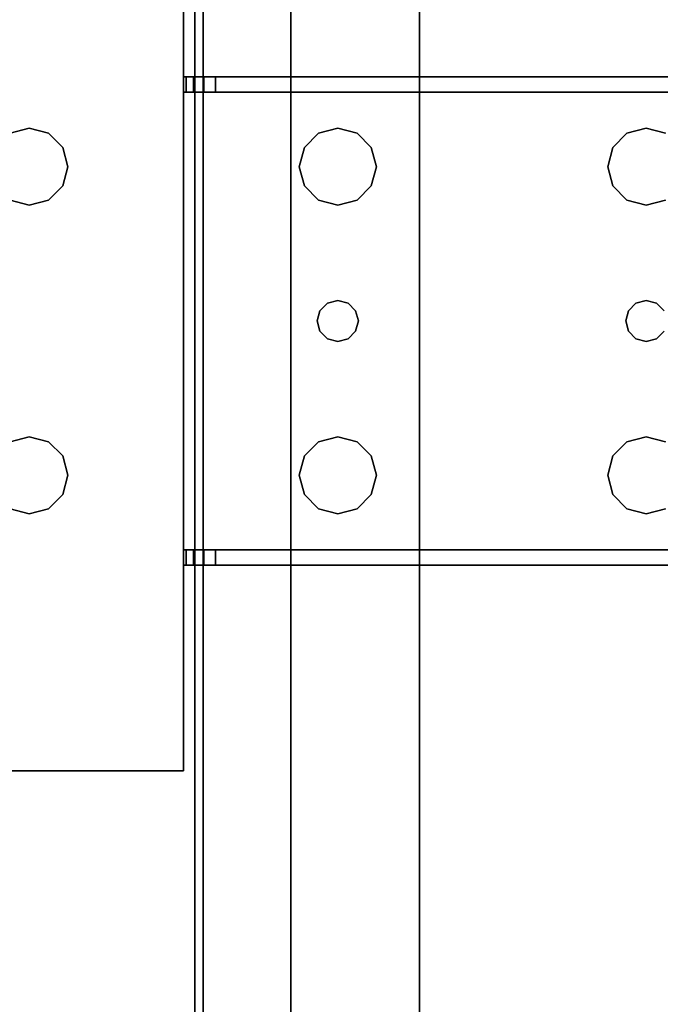
# Model space of a CAD drawing. Extents: x -247 to -31, y 480 to 591.
# Drawn here: x -104 to -101, y 514 to 519 of the extents above; entities that cross this region are included whole.
import ezdxf

# ---------------------------------------------------------------- set-up
doc = ezdxf.new("R2010")
doc.units = 0
doc.header["$LTSCALE"] = 96
doc.header["$MEASUREMENT"] = 0
for name, color, linetype in [('AFUST-3-BKLM', 7, 'Continuous'), ('AFUST-3-SHLM', 7, 'Continuous'), ('AFUST-3-TPLM', 7, 'Continuous'), ('AFUWK-3-TPLM', 7, 'Continuous'), ('AFUWS-3-LGPT1', 7, 'Continuous'), ('MAIN_FURN', 7, 'Continuous')]:
    doc.layers.add(name, color=color, linetype=linetype)

# ---------------------------------------------------------------- blocks, each defined once
blk = doc.blocks.new('ZN7222TPBE')
at = {"layer": 'AFUWK-3-TPLM', "color": 42, "linetype": 'Continuous'}
for points, invisible_edges in [([(0, -1.5), (0, -24, 1), (0, -24)], 1), ([(0, -1.5, 1), (0, -24, 1), (0, -1.5)], 2), ([(72, -24), (0, -1.5), (0, -24)], 1), ([(72, -1.5), (0, -1.5), (72, -24)], 2), ([(0, -24, 1), (72, -1.5, 1), (72, -24, 1)], 1), ([(0, -1.5, 1), (72, -1.5, 1), (0, -24, 1)], 2), ([(72, -24), (72, -1.5, 1), (72, -1.5)], 1), ([(72, -24, 1), (72, -1.5, 1), (72, -24)], 2)]:
    blk.add_3dface(points, dxfattribs=dict(at, invisible_edges=invisible_edges))
blk = doc.blocks.new('ZN3828PL3')
at = {"layer": 'AFUWS-3-LGPT1', "color": 30, "linetype": 'Continuous'}
for points, invisible_edges in [([(4.1875, -5.0625, 27), (4.75, -8, 27), (4.75, -6.5, 27)], 15), ([(4.1875, -14, 27), (4.75, -8, 27), (4.1875, -5.0625, 27)], 3), ([(4.1875, -5.0625, 27), (5.0313, -6.3376, 27), (7.1875, -5.0625, 27)], 3), ([(4.9375, -6.3125, 27), (5.0313, -6.3376, 27), (4.1875, -5.0625, 27)], 14), ([(4.8438, -6.3376, 27), (4.9375, -6.3125, 27), (4.1875, -5.0625, 27)], 14), ([(4.1875, -5.0625, 27), (4.7751, -6.4063, 27), (4.8438, -6.3376, 27)], 13), ([(4.75, -6.5, 27), (4.7751, -6.4063, 27), (4.1875, -5.0625, 27)], 14), ([(7.1875, -5.0625, 28), (4.1875, -5.0625, 27), (7.1875, -5.0625, 27)], 1), ([(4.1875, -5.0625, 28), (4.1875, -5.0625, 27), (7.1875, -5.0625, 28)], 2), ([(4.1875, -5.0625, 27), (4.1875, -8.4375, 27.125), (4.1875, -14, 27)], 3), ([(4.1875, -8.3625, 27.125), (4.1875, -8.4375, 27.125), (4.1875, -5.0625, 27)], 14), ([(4.1875, -6.1375, 27.125), (4.1875, -8.3625, 27.125), (4.1875, -5.0625, 27)], 15), ([(4.1875, -5.0625, 27), (4.1875, -6.0625, 27.125), (4.1875, -6.1375, 27.125)], 13), ([(4.1875, -5.0625, 28), (4.1875, -6.0625, 27.125), (4.1875, -5.0625, 27)], 3), ([(4.1875, -6.0625, 28), (4.1875, -6.0625, 27.125), (4.1875, -5.0625, 28)], 2), ([(4.1875, -5.0625, 28), (4.7751, -6.4063, 28), (4.1875, -6.0625, 28)], 3), ([(4.8438, -6.3376, 28), (4.7751, -6.4063, 28), (4.1875, -5.0625, 28)], 14), ([(4.9375, -6.3125, 28), (4.8438, -6.3376, 28), (4.1875, -5.0625, 28)], 14), ([(4.1875, -5.0625, 28), (5.0313, -6.3376, 28), (4.9375, -6.3125, 28)], 13), ([(6.3437, -6.3376, 28), (5.0313, -6.3376, 28), (4.1875, -5.0625, 28)], 15), ([(7.1875, -5.0625, 28), (6.3437, -6.3376, 28), (4.1875, -5.0625, 28)], 3), ([(0.25, -6.0625, 27.9382), (4.1875, -6.0625, 28), (0.25, -6.0625, 28)], 1), ([(4.1875, -6.0625, 27.125), (4.1875, -6.0625, 28), (0.25, -6.0625, 27.9382)], 14), ([(4.0325, -6.0625, 27.0036), (4.1875, -6.0625, 27.125), (0.25, -6.0625, 27.9382)], 3), ([(0.3035, -6.1375, 27.925), (4.0325, -6.0625, 27.0036), (0.25, -6.0625, 27.9382)], 13), ([(0.25, -6.0625, 28), (1.9375, -6.3125, 28), (1.8437, -6.3376, 28)], 13), ([(4.1875, -6.0625, 28), (1.9375, -6.3125, 28), (0.25, -6.0625, 28)], 3), ([(4.0325, -6.1375, 27.0036), (4.0325, -6.0625, 27.0036), (0.3035, -6.1375, 27.925)], 2), ([(1.9375, -6.3125, 28), (4.1875, -6.0625, 28), (3.4375, -6.3125, 28)], 15), ([(3.4375, -6.3125, 28), (4.1875, -6.0625, 28), (3.5313, -6.3376, 28)], 3), ([(3.5313, -6.3376, 28), (4.1875, -6.0625, 28), (3.5999, -6.4063, 28)], 3), ([(3.5999, -6.4063, 28), (4.1875, -6.0625, 28), (3.625, -6.5, 28)], 3), ([(4.1875, -6.0625, 28), (4.1875, -8.4375, 28), (3.625, -8, 28)], 15), ([(3.625, -6.5, 28), (4.1875, -6.0625, 28), (3.625, -8, 28)], 15), ([(4.1749, -6.0625, 27.0703), (4.1875, -6.0625, 27.125), (4.0325, -6.0625, 27.0036)], 14), ([(4.1396, -6.0625, 27.0266), (4.1749, -6.0625, 27.0703), (4.0325, -6.0625, 27.0036)], 14), ([(4.0325, -6.0625, 27.0036), (4.0887, -6.0625, 27.0028), (4.1396, -6.0625, 27.0266)], 12), ([(4.0325, -6.1375, 27.0036), (4.0887, -6.1375, 27.0028), (4.0887, -6.0625, 27.0028)], 12), ([(4.0887, -6.0625, 27.0028), (4.0325, -6.0625, 27.0036), (4.0325, -6.1375, 27.0036)], 12), ([(4.0887, -6.0625, 27.0028), (4.1396, -6.1375, 27.0266), (4.1396, -6.0625, 27.0266)], 1), ([(4.0887, -6.1375, 27.0028), (4.1396, -6.1375, 27.0266), (4.0887, -6.0625, 27.0028)], 2), ([(4.1396, -6.0625, 27.0266), (4.1749, -6.1375, 27.0703), (4.1749, -6.0625, 27.0703)], 1), ([(4.1396, -6.1375, 27.0266), (4.1749, -6.1375, 27.0703), (4.1396, -6.0625, 27.0266)], 2), ([(4.1875, -6.0625, 27.125), (4.1749, -6.1375, 27.0703), (4.1875, -6.1375, 27.125)], 1), ([(4.1749, -6.0625, 27.0703), (4.1749, -6.1375, 27.0703), (4.1875, -6.0625, 27.125)], 2), ([(4.1875, -6.0625, 28), (4.75, -6.5, 28), (4.1875, -8.4375, 28)], 15), ([(4.1875, -6.0625, 28), (4.7751, -6.4063, 28), (4.75, -6.5, 28)], 13), ([(1.9375, -6.3125, 27.925), (0.3035, -6.1375, 27.925), (1.8437, -6.3376, 27.925)], 3), ([(4.1875, -6.1375, 27.925), (0.3035, -6.1375, 27.925), (1.9375, -6.3125, 27.925)], 14), ([(4.1875, -6.1375, 27.125), (0.3035, -6.1375, 27.925), (4.1875, -6.1375, 27.925)], 1), ([(4.0325, -6.1375, 27.0036), (0.3035, -6.1375, 27.925), (4.1875, -6.1375, 27.125)], 14), ([(3.4375, -6.3125, 27.925), (4.1875, -6.1375, 27.925), (1.9375, -6.3125, 27.925)], 15), ([(3.5313, -6.3376, 27.925), (4.1875, -6.1375, 27.925), (3.4375, -6.3125, 27.925)], 3), ([(3.5241, -7.2, 27.925), (4.1875, -6.1375, 27.925), (3.5999, -6.5938, 27.925)], 15), ([(3.5375, -7.25, 27.925), (4.1875, -6.1375, 27.925), (3.5241, -7.2, 27.925)], 3), ([(3.5999, -6.4063, 27.925), (4.1875, -6.1375, 27.925), (3.5313, -6.3376, 27.925)], 3), ([(4.1875, -8.3625, 27.925), (4.1875, -6.1375, 27.925), (3.5375, -7.25, 27.925)], 14), ([(3.625, -6.5, 27.925), (4.1875, -6.1375, 27.925), (3.5999, -6.4063, 27.925)], 3), ([(3.5999, -6.5938, 27.925), (4.1875, -6.1375, 27.925), (3.625, -6.5, 27.925)], 3), ([(4.1749, -6.1375, 27.0703), (4.0325, -6.1375, 27.0036), (4.1875, -6.1375, 27.125)], 3), ([(4.1396, -6.1375, 27.0266), (4.0325, -6.1375, 27.0036), (4.1749, -6.1375, 27.0703)], 3), ([(4.0887, -6.1375, 27.0028), (4.0325, -6.1375, 27.0036), (4.1396, -6.1375, 27.0266)], 2), ([(4.1875, -8.3625, 27.925), (4.1875, -8.3625, 27.125), (4.1875, -6.1375, 27.125)], 14), ([(4.1875, -6.1375, 27.925), (4.1875, -8.3625, 27.925), (4.1875, -6.1375, 27.125)], 2), ([(1.8437, -6.3376, 27.925), (1.9375, -6.3125, 28), (1.9375, -6.3125, 27.925)], 1), ([(1.8437, -6.3376, 28), (1.9375, -6.3125, 28), (1.8437, -6.3376, 27.925)], 2), ([(1.9375, -6.3125, 27.925), (2.0312, -6.3376, 28), (2.0312, -6.3376, 27.925)], 1), ([(1.9375, -6.3125, 28), (2.0312, -6.3376, 28), (1.9375, -6.3125, 27.925)], 2), ([(2.0312, -6.3376, 27.925), (3.4375, -6.3125, 27.925), (1.9375, -6.3125, 27.925)], 3), ([(3.3438, -6.3376, 28), (1.9375, -6.3125, 28), (3.4375, -6.3125, 28)], 3), ([(2.0312, -6.3376, 28), (1.9375, -6.3125, 28), (3.3438, -6.3376, 28)], 14), ([(3.3438, -6.3376, 27.925), (3.4375, -6.3125, 27.925), (2.0312, -6.3376, 27.925)], 14), ([(3.3438, -6.3376, 27.925), (3.4375, -6.3125, 28), (3.4375, -6.3125, 27.925)], 1), ([(3.3438, -6.3376, 28), (3.4375, -6.3125, 28), (3.3438, -6.3376, 27.925)], 2), ([(3.4375, -6.3125, 27.925), (3.5313, -6.3376, 28), (3.5313, -6.3376, 27.925)], 1), ([(3.4375, -6.3125, 28), (3.5313, -6.3376, 28), (3.4375, -6.3125, 27.925)], 2), ([(4.8438, -6.3376, 27), (4.9375, -6.3125, 28), (4.9375, -6.3125, 27)], 1), ([(4.8438, -6.3376, 28), (4.9375, -6.3125, 28), (4.8438, -6.3376, 27)], 2), ([(4.9375, -6.3125, 27), (5.0313, -6.3376, 28), (5.0313, -6.3376, 27)], 1), ([(4.9375, -6.3125, 28), (5.0313, -6.3376, 28), (4.9375, -6.3125, 27)], 2), ([(2.0312, -6.3376, 27.925), (2.0999, -6.4063, 28), (2.0999, -6.4063, 27.925)], 1), ([(2.0312, -6.3376, 28), (2.0999, -6.4063, 28), (2.0312, -6.3376, 27.925)], 2), ([(2.0999, -6.4063, 27.925), (3.3438, -6.3376, 27.925), (2.0312, -6.3376, 27.925)], 3), ([(3.2751, -6.4063, 28), (2.0312, -6.3376, 28), (3.3438, -6.3376, 28)], 3), ([(2.0999, -6.4063, 28), (2.0312, -6.3376, 28), (3.2751, -6.4063, 28)], 14), ([(3.2751, -6.4063, 27.925), (3.3438, -6.3376, 27.925), (2.0999, -6.4063, 27.925)], 14), ([(3.2751, -6.4063, 27.925), (3.3438, -6.3376, 28), (3.3438, -6.3376, 27.925)], 1), ([(3.2751, -6.4063, 28), (3.3438, -6.3376, 28), (3.2751, -6.4063, 27.925)], 2), ([(3.5313, -6.3376, 27.925), (3.5999, -6.4063, 28), (3.5999, -6.4063, 27.925)], 1), ([(3.5313, -6.3376, 28), (3.5999, -6.4063, 28), (3.5313, -6.3376, 27.925)], 2), ([(4.7751, -6.4063, 27), (4.8438, -6.3376, 28), (4.8438, -6.3376, 27)], 1), ([(4.7751, -6.4063, 28), (4.8438, -6.3376, 28), (4.7751, -6.4063, 27)], 2), ([(2.0999, -6.4063, 27.925), (2.125, -6.5, 28), (2.125, -6.5, 27.925)], 1), ([(2.0999, -6.4063, 28), (2.125, -6.5, 28), (2.0999, -6.4063, 27.925)], 2), ([(2.125, -6.5, 27.925), (3.2751, -6.4063, 27.925), (2.0999, -6.4063, 27.925)], 3), ([(3.25, -6.5, 28), (2.0999, -6.4063, 28), (3.2751, -6.4063, 28)], 3), ([(2.125, -6.5, 28), (2.0999, -6.4063, 28), (3.25, -6.5, 28)], 14), ([(3.25, -6.5, 27.925), (3.2751, -6.4063, 27.925), (2.125, -6.5, 27.925)], 14), ([(3.25, -6.5, 27.925), (3.2751, -6.4063, 28), (3.2751, -6.4063, 27.925)], 1), ([(3.25, -6.5, 28), (3.2751, -6.4063, 28), (3.25, -6.5, 27.925)], 2), ([(3.5999, -6.4063, 27.925), (3.625, -6.5, 28), (3.625, -6.5, 27.925)], 1), ([(3.5999, -6.4063, 28), (3.625, -6.5, 28), (3.5999, -6.4063, 27.925)], 2), ([(4.75, -6.5, 27), (4.7751, -6.4063, 28), (4.7751, -6.4063, 27)], 1), ([(4.75, -6.5, 28), (4.7751, -6.4063, 28), (4.75, -6.5, 27)], 2), ([(2.0375, -7.25, 28), (2.125, -6.5, 28), (2.125, -8, 28)], 15), ([(2.125, -6.5, 28), (2.0375, -7.25, 28), (2.0999, -6.5938, 28)], 3), ([(2.125, -6.5, 27.925), (2.0999, -6.5938, 28), (2.0999, -6.5938, 27.925)], 1), ([(2.125, -6.5, 28), (2.0999, -6.5938, 28), (2.125, -6.5, 27.925)], 2), ([(2.0999, -6.5938, 27.925), (3.2751, -6.5938, 27.925), (2.125, -6.5, 27.925)], 3), ([(3.2751, -6.5938, 27.925), (3.25, -6.5, 27.925), (2.125, -6.5, 27.925)], 14), ([(2.125, -8, 28), (2.125, -6.5, 28), (3.25, -6.5, 28)], 15), ([(3.25, -8, 28), (2.125, -8, 28), (3.25, -6.5, 28)], 15), ([(3.2751, -6.5938, 27.925), (3.25, -6.5, 28), (3.25, -6.5, 27.925)], 1), ([(3.2751, -6.5938, 28), (3.25, -6.5, 28), (3.2751, -6.5938, 27.925)], 2), ([(3.25, -6.5, 28), (3.2751, -6.5938, 28), (3.3375, -7.25, 28)], 14), ([(3.25, -8, 28), (3.25, -6.5, 28), (3.3375, -7.25, 28)], 15), ([(3.5375, -7.25, 28), (3.625, -6.5, 28), (3.625, -8, 28)], 15), ([(3.5999, -6.5938, 28), (3.625, -6.5, 28), (3.5375, -7.25, 28)], 14), ([(3.625, -6.5, 27.925), (3.5999, -6.5938, 28), (3.5999, -6.5938, 27.925)], 1), ([(3.625, -6.5, 28), (3.5999, -6.5938, 28), (3.625, -6.5, 27.925)], 2), ([(4.1875, -8.4375, 28), (4.75, -6.5, 28), (4.75, -8, 28)], 15), ([(4.75, -6.5, 27), (4.7751, -7.9063, 27), (4.7751, -6.5938, 27)], 3), ([(4.75, -8, 27), (4.7751, -7.9063, 27), (4.75, -6.5, 27)], 14), ([(4.7751, -6.5938, 27), (4.75, -6.5, 28), (4.75, -6.5, 27)], 1), ([(4.7751, -6.5938, 28), (4.75, -6.5, 28), (4.7751, -6.5938, 27)], 2), ([(4.75, -6.5, 28), (4.7751, -6.5938, 28), (4.75, -8, 28)], 14), ([(2.0999, -6.5938, 28), (2.0241, -7.2, 28), (2.0312, -6.6624, 28)], 3), ([(2.0375, -7.25, 28), (2.0241, -7.2, 28), (2.0999, -6.5938, 28)], 14), ([(2.0999, -6.5938, 27.925), (2.0312, -6.6624, 28), (2.0312, -6.6624, 27.925)], 1), ([(2.0999, -6.5938, 28), (2.0312, -6.6624, 28), (2.0999, -6.5938, 27.925)], 2), ([(2.0312, -6.6624, 27.925), (3.3438, -6.6624, 27.925), (2.0999, -6.5938, 27.925)], 3), ([(3.3438, -6.6624, 27.925), (3.2751, -6.5938, 27.925), (2.0999, -6.5938, 27.925)], 14), ([(3.3438, -6.6624, 27.925), (3.2751, -6.5938, 28), (3.2751, -6.5938, 27.925)], 1), ([(3.3438, -6.6624, 28), (3.2751, -6.5938, 28), (3.3438, -6.6624, 27.925)], 2), ([(3.2751, -6.5938, 28), (3.3438, -6.6624, 28), (3.3509, -7.2, 28)], 14), ([(3.3375, -7.25, 28), (3.2751, -6.5938, 28), (3.3509, -7.2, 28)], 3), ([(3.5313, -6.6624, 27.925), (3.5241, -7.2, 27.925), (3.5999, -6.5938, 27.925)], 3), ([(3.5241, -7.2, 28), (3.5999, -6.5938, 28), (3.5375, -7.25, 28)], 3), ([(3.5313, -6.6624, 28), (3.5999, -6.5938, 28), (3.5241, -7.2, 28)], 14), ([(3.5999, -6.5938, 27.925), (3.5313, -6.6624, 28), (3.5313, -6.6624, 27.925)], 1), ([(3.5999, -6.5938, 28), (3.5313, -6.6624, 28), (3.5999, -6.5938, 27.925)], 2), ([(4.75, -8, 28), (4.7751, -6.5938, 28), (4.7751, -7.9063, 28)], 3), ([(4.7751, -6.5938, 27), (4.8438, -7.8376, 27), (4.8438, -6.6624, 27)], 3), ([(4.7751, -7.9063, 27), (4.8438, -7.8376, 27), (4.7751, -6.5938, 27)], 14), ([(4.8438, -6.6624, 27), (4.7751, -6.5938, 28), (4.7751, -6.5938, 27)], 1), ([(4.8438, -6.6624, 28), (4.7751, -6.5938, 28), (4.8438, -6.6624, 27)], 2), ([(4.7751, -6.5938, 28), (4.8438, -6.6624, 28), (4.7751, -7.9063, 28)], 14), ([(1.9375, -6.6875, 27.925), (1.8437, -6.6624, 28), (1.8437, -6.6624, 27.925)], 1), ([(1.9375, -6.6875, 28), (1.8437, -6.6624, 28), (1.9375, -6.6875, 27.925)], 2), ([(1.8875, -7.1634, 27.925), (1.8437, -6.6624, 27.925), (1.8509, -7.2, 27.925)], 3), ([(1.9375, -6.6875, 27.925), (1.8437, -6.6624, 27.925), (1.8875, -7.1634, 27.925)], 14), ([(1.8875, -7.1634, 28), (1.8509, -7.2, 28), (1.8437, -6.6624, 28)], 14), ([(1.9375, -6.6875, 28), (1.8875, -7.1634, 28), (1.8437, -6.6624, 28)], 3), ([(1.9375, -7.15, 27.925), (1.9375, -6.6875, 27.925), (1.8875, -7.1634, 27.925)], 3), ([(1.9375, -6.6875, 28), (1.9375, -7.15, 28), (1.8875, -7.1634, 28)], 13), ([(2.0312, -6.6624, 27.925), (1.9375, -6.6875, 28), (1.9375, -6.6875, 27.925)], 1), ([(2.0312, -6.6624, 28), (1.9375, -6.6875, 28), (2.0312, -6.6624, 27.925)], 2), ([(2.0312, -6.6624, 27.925), (1.9375, -6.6875, 27.925), (1.9875, -7.1634, 27.925)], 14), ([(2.0312, -6.6624, 28), (1.9875, -7.1634, 28), (1.9375, -6.6875, 28)], 3), ([(1.9875, -7.1634, 27.925), (1.9375, -6.6875, 27.925), (1.9375, -7.15, 27.925)], 3), ([(1.9875, -7.1634, 28), (1.9375, -7.15, 28), (1.9375, -6.6875, 28)], 14), ([(2.0241, -7.2, 27.925), (2.0312, -6.6624, 27.925), (1.9875, -7.1634, 27.925)], 3), ([(2.0241, -7.2, 28), (1.9875, -7.1634, 28), (2.0312, -6.6624, 28)], 14), ([(3.3509, -7.2, 27.925), (2.0312, -6.6624, 27.925), (2.0241, -7.2, 27.925)], 15), ([(2.0312, -6.6624, 27.925), (3.3509, -7.2, 27.925), (3.3438, -6.6624, 27.925)], 15), ([(3.4375, -6.6875, 27.925), (3.3438, -6.6624, 28), (3.3438, -6.6624, 27.925)], 1), ([(3.4375, -6.6875, 28), (3.3438, -6.6624, 28), (3.4375, -6.6875, 27.925)], 2), ([(3.3438, -6.6624, 27.925), (3.3875, -7.1634, 27.925), (3.4375, -6.6875, 27.925)], 3), ([(3.3509, -7.2, 27.925), (3.3875, -7.1634, 27.925), (3.3438, -6.6624, 27.925)], 14), ([(3.3438, -6.6624, 28), (3.4375, -6.6875, 28), (3.3875, -7.1634, 28)], 14), ([(3.3509, -7.2, 28), (3.3438, -6.6624, 28), (3.3875, -7.1634, 28)], 3), ([(3.3875, -7.1634, 27.925), (3.4375, -7.15, 27.925), (3.4375, -6.6875, 27.925)], 14), ([(3.3875, -7.1634, 28), (3.4375, -6.6875, 28), (3.4375, -7.15, 28)], 3), ([(3.5313, -6.6624, 27.925), (3.4375, -6.6875, 28), (3.4375, -6.6875, 27.925)], 1), ([(3.5313, -6.6624, 28), (3.4375, -6.6875, 28), (3.5313, -6.6624, 27.925)], 2), ([(3.4375, -6.6875, 27.925), (3.4875, -7.1634, 27.925), (3.5313, -6.6624, 27.925)], 3), ([(3.4375, -6.6875, 28), (3.5313, -6.6624, 28), (3.4875, -7.1634, 28)], 14), ([(3.4375, -7.15, 27.925), (3.4875, -7.1634, 27.925), (3.4375, -6.6875, 27.925)], 14), ([(3.4375, -7.15, 28), (3.4375, -6.6875, 28), (3.4875, -7.1634, 28)], 3), ([(3.4875, -7.1634, 27.925), (3.5241, -7.2, 27.925), (3.5313, -6.6624, 27.925)], 14), ([(3.4875, -7.1634, 28), (3.5313, -6.6624, 28), (3.5241, -7.2, 28)], 3), ([(4.7751, -7.9063, 28), (4.8438, -6.6624, 28), (4.8438, -7.8376, 28)], 3), ([(4.8438, -6.6624, 27), (4.9375, -7.8125, 27), (4.9375, -6.6875, 27)], 3), ([(4.8438, -7.8376, 27), (4.9375, -7.8125, 27), (4.8438, -6.6624, 27)], 14), ([(4.9375, -6.6875, 27), (4.8438, -6.6624, 28), (4.8438, -6.6624, 27)], 1), ([(4.9375, -6.6875, 28), (4.8438, -6.6624, 28), (4.9375, -6.6875, 27)], 2), ([(4.8438, -6.6624, 28), (4.9375, -6.6875, 28), (4.8438, -7.8376, 28)], 14), ([(4.8438, -7.8376, 28), (4.9375, -6.6875, 28), (4.9375, -7.8125, 28)], 3), ([(4.9375, -6.6875, 27), (5.0313, -7.8376, 27), (5.0313, -6.6624, 27)], 3), ([(5.0313, -6.6624, 27), (4.9375, -6.6875, 28), (4.9375, -6.6875, 27)], 1), ([(5.0313, -6.6624, 28), (4.9375, -6.6875, 28), (5.0313, -6.6624, 27)], 2), ([(4.9375, -7.8125, 28), (5.0313, -6.6624, 28), (5.0313, -7.8376, 28)], 3), ([(4.9375, -6.6875, 28), (5.0313, -6.6624, 28), (4.9375, -7.8125, 28)], 14), ([(4.9375, -7.8125, 27), (5.0313, -7.8376, 27), (4.9375, -6.6875, 27)], 14), ([(1.8509, -7.2, 27.925), (1.8875, -7.1634, 28), (1.8875, -7.1634, 27.925)], 1), ([(1.8509, -7.2, 28), (1.8875, -7.1634, 28), (1.8509, -7.2, 27.925)], 2), ([(1.8875, -7.1634, 27.925), (1.9375, -7.15, 28), (1.9375, -7.15, 27.925)], 1), ([(1.8875, -7.1634, 28), (1.9375, -7.15, 28), (1.8875, -7.1634, 27.925)], 2), ([(1.9375, -7.15, 27.925), (1.9875, -7.1634, 28), (1.9875, -7.1634, 27.925)], 1), ([(1.9375, -7.15, 28), (1.9875, -7.1634, 28), (1.9375, -7.15, 27.925)], 2), ([(1.9875, -7.1634, 27.925), (2.0241, -7.2, 28), (2.0241, -7.2, 27.925)], 1), ([(1.9875, -7.1634, 28), (2.0241, -7.2, 28), (1.9875, -7.1634, 27.925)], 2), ([(3.3509, -7.2, 27.925), (3.3875, -7.1634, 28), (3.3875, -7.1634, 27.925)], 1), ([(3.3509, -7.2, 28), (3.3875, -7.1634, 28), (3.3509, -7.2, 27.925)], 2), ([(3.3875, -7.1634, 27.925), (3.4375, -7.15, 28), (3.4375, -7.15, 27.925)], 1), ([(3.3875, -7.1634, 28), (3.4375, -7.15, 28), (3.3875, -7.1634, 27.925)], 2), ([(3.4375, -7.15, 27.925), (3.4875, -7.1634, 28), (3.4875, -7.1634, 27.925)], 1), ([(3.4375, -7.15, 28), (3.4875, -7.1634, 28), (3.4375, -7.15, 27.925)], 2), ([(3.4875, -7.1634, 27.925), (3.5241, -7.2, 28), (3.5241, -7.2, 27.925)], 1), ([(3.4875, -7.1634, 28), (3.5241, -7.2, 28), (3.4875, -7.1634, 27.925)], 2), ([(2.0241, -7.2, 27.925), (2.0375, -7.25, 28), (2.0375, -7.25, 27.925)], 1), ([(2.0241, -7.2, 28), (2.0375, -7.25, 28), (2.0241, -7.2, 27.925)], 2), ([(3.3375, -7.25, 27.925), (3.3509, -7.2, 27.925), (2.0241, -7.2, 27.925)], 14), ([(2.0375, -7.25, 27.925), (3.3375, -7.25, 27.925), (2.0241, -7.2, 27.925)], 3), ([(3.3375, -7.25, 27.925), (3.3509, -7.2, 28), (3.3509, -7.2, 27.925)], 1), ([(3.3375, -7.25, 28), (3.3509, -7.2, 28), (3.3375, -7.25, 27.925)], 2), ([(3.5241, -7.2, 27.925), (3.5375, -7.25, 28), (3.5375, -7.25, 27.925)], 1), ([(3.5241, -7.2, 28), (3.5375, -7.25, 28), (3.5241, -7.2, 27.925)], 2), ([(2.0375, -7.25, 27.925), (2.0241, -7.3, 28), (2.0241, -7.3, 27.925)], 1), ([(2.0375, -7.25, 28), (2.0241, -7.3, 28), (2.0375, -7.25, 27.925)], 2), ([(2.0375, -7.25, 27.925), (2.0241, -7.3, 27.925), (3.3509, -7.3, 27.925)], 14), ([(2.0241, -7.3, 28), (2.0375, -7.25, 28), (2.0999, -7.9063, 28)], 14), ([(3.3509, -7.3, 27.925), (3.3375, -7.25, 27.925), (2.0375, -7.25, 27.925)], 14), ([(2.0999, -7.9063, 28), (2.0375, -7.25, 28), (2.125, -8, 28)], 3), ([(3.25, -8, 28), (3.3375, -7.25, 28), (3.2751, -7.9063, 28)], 3), ([(3.3375, -7.25, 28), (3.3509, -7.3, 28), (3.2751, -7.9063, 28)], 14), ([(3.3509, -7.3, 27.925), (3.3375, -7.25, 28), (3.3375, -7.25, 27.925)], 1), ([(3.3509, -7.3, 28), (3.3375, -7.25, 28), (3.3509, -7.3, 27.925)], 2), ([(3.5375, -7.25, 27.925), (3.5241, -7.3, 28), (3.5241, -7.3, 27.925)], 1), ([(3.5375, -7.25, 28), (3.5241, -7.3, 28), (3.5375, -7.25, 27.925)], 2), ([(3.5241, -7.3, 27.925), (4.1875, -8.3625, 27.925), (3.5375, -7.25, 27.925)], 3), ([(3.5241, -7.3, 28), (3.5375, -7.25, 28), (3.5999, -7.9063, 28)], 14), ([(3.5999, -7.9063, 28), (3.5375, -7.25, 28), (3.625, -8, 28)], 3), ([(1.8437, -7.8376, 27.925), (1.8875, -7.3366, 27.925), (1.8509, -7.3, 27.925)], 13), ([(1.8875, -7.3366, 28), (1.8437, -7.8376, 28), (1.8509, -7.3, 28)], 3), ([(1.8875, -7.3366, 27.925), (1.8509, -7.3, 28), (1.8509, -7.3, 27.925)], 1), ([(1.8875, -7.3366, 28), (1.8509, -7.3, 28), (1.8875, -7.3366, 27.925)], 2), ([(2.0241, -7.3, 27.925), (1.9875, -7.3366, 28), (1.9875, -7.3366, 27.925)], 1), ([(2.0241, -7.3, 28), (1.9875, -7.3366, 28), (2.0241, -7.3, 27.925)], 2), ([(2.0241, -7.3, 27.925), (1.9875, -7.3366, 27.925), (2.0312, -7.8376, 27.925)], 14), ([(1.9875, -7.3366, 28), (2.0241, -7.3, 28), (2.0312, -7.8376, 28)], 14), ([(2.0241, -7.3, 27.925), (3.3438, -7.8376, 27.925), (3.3509, -7.3, 27.925)], 15), ([(2.0312, -7.8376, 27.925), (3.3438, -7.8376, 27.925), (2.0241, -7.3, 27.925)], 15), ([(2.0312, -7.8376, 28), (2.0241, -7.3, 28), (2.0999, -7.9063, 28)], 3), ([(3.2751, -7.9063, 28), (3.3509, -7.3, 28), (3.3438, -7.8376, 28)], 3), ([(3.3509, -7.3, 27.925), (3.3438, -7.8376, 27.925), (3.3875, -7.3366, 27.925)], 3), ([(3.3509, -7.3, 28), (3.3875, -7.3366, 28), (3.3438, -7.8376, 28)], 14), ([(3.3875, -7.3366, 27.925), (3.3509, -7.3, 28), (3.3509, -7.3, 27.925)], 1), ([(3.3875, -7.3366, 28), (3.3509, -7.3, 28), (3.3875, -7.3366, 27.925)], 2), ([(3.5241, -7.3, 27.925), (3.4875, -7.3366, 28), (3.4875, -7.3366, 27.925)], 1), ([(3.5241, -7.3, 28), (3.4875, -7.3366, 28), (3.5241, -7.3, 27.925)], 2), ([(3.4875, -7.3366, 27.925), (3.5313, -7.8376, 27.925), (3.5241, -7.3, 27.925)], 3), ([(3.4875, -7.3366, 28), (3.5241, -7.3, 28), (3.5313, -7.8376, 28)], 14), ([(3.5999, -7.9063, 27.925), (4.1875, -8.3625, 27.925), (3.5241, -7.3, 27.925)], 15), ([(3.5313, -7.8376, 27.925), (3.5999, -7.9063, 27.925), (3.5241, -7.3, 27.925)], 14), ([(3.5313, -7.8376, 28), (3.5241, -7.3, 28), (3.5999, -7.9063, 28)], 3), ([(1.9375, -7.8125, 27.925), (1.8875, -7.3366, 27.925), (1.8437, -7.8376, 27.925)], 3), ([(1.9375, -7.8125, 28), (1.8437, -7.8376, 28), (1.8875, -7.3366, 28)], 14), ([(1.9375, -7.35, 27.925), (1.8875, -7.3366, 28), (1.8875, -7.3366, 27.925)], 1), ([(1.9375, -7.35, 28), (1.8875, -7.3366, 28), (1.9375, -7.35, 27.925)], 2), ([(1.9375, -7.8125, 27.925), (1.9375, -7.35, 27.925), (1.8875, -7.3366, 27.925)], 13), ([(1.8875, -7.3366, 28), (1.9375, -7.35, 28), (1.9375, -7.8125, 28)], 14), ([(1.9875, -7.3366, 27.925), (1.9375, -7.35, 28), (1.9375, -7.35, 27.925)], 1), ([(1.9875, -7.3366, 28), (1.9375, -7.35, 28), (1.9875, -7.3366, 27.925)], 2), ([(1.9875, -7.3366, 27.925), (1.9375, -7.35, 27.925), (1.9375, -7.8125, 27.925)], 14), ([(2.0312, -7.8376, 27.925), (1.9875, -7.3366, 27.925), (1.9375, -7.8125, 27.925)], 3), ([(1.9375, -7.8125, 28), (1.9875, -7.3366, 28), (2.0312, -7.8376, 28)], 3), ([(1.9375, -7.35, 28), (1.9875, -7.3366, 28), (1.9375, -7.8125, 28)], 14), ([(3.3438, -7.8376, 27.925), (3.4375, -7.8125, 27.925), (3.3875, -7.3366, 27.925)], 14), ([(3.3438, -7.8376, 28), (3.3875, -7.3366, 28), (3.4375, -7.8125, 28)], 3), ([(3.4375, -7.35, 27.925), (3.3875, -7.3366, 28), (3.3875, -7.3366, 27.925)], 1), ([(3.4375, -7.35, 28), (3.3875, -7.3366, 28), (3.4375, -7.35, 27.925)], 2), ([(3.3875, -7.3366, 27.925), (3.4375, -7.8125, 27.925), (3.4375, -7.35, 27.925)], 3), ([(3.3875, -7.3366, 28), (3.4375, -7.35, 28), (3.4375, -7.8125, 28)], 14), ([(3.4875, -7.3366, 27.925), (3.4375, -7.35, 28), (3.4375, -7.35, 27.925)], 1), ([(3.4875, -7.3366, 28), (3.4375, -7.35, 28), (3.4875, -7.3366, 27.925)], 2), ([(3.4375, -7.8125, 27.925), (3.5313, -7.8376, 27.925), (3.4875, -7.3366, 27.925)], 14), ([(3.4375, -7.35, 27.925), (3.4375, -7.8125, 27.925), (3.4875, -7.3366, 27.925)], 3), ([(3.4375, -7.8125, 28), (3.4875, -7.3366, 28), (3.5313, -7.8376, 28)], 3), ([(3.4375, -7.35, 28), (3.4875, -7.3366, 28), (3.4375, -7.8125, 28)], 14), ([(1.8437, -7.8376, 27.925), (1.9375, -7.8125, 28), (1.9375, -7.8125, 27.925)], 1), ([(1.8437, -7.8376, 28), (1.9375, -7.8125, 28), (1.8437, -7.8376, 27.925)], 2), ([(1.9375, -7.8125, 27.925), (2.0312, -7.8376, 28), (2.0312, -7.8376, 27.925)], 1), ([(1.9375, -7.8125, 28), (2.0312, -7.8376, 28), (1.9375, -7.8125, 27.925)], 2), ([(2.0312, -7.8376, 27.925), (2.0999, -7.9063, 28), (2.0999, -7.9063, 27.925)], 1), ([(2.0312, -7.8376, 28), (2.0999, -7.9063, 28), (2.0312, -7.8376, 27.925)], 2), ([(3.2751, -7.9063, 27.925), (3.3438, -7.8376, 27.925), (2.0312, -7.8376, 27.925)], 14), ([(2.0999, -7.9063, 27.925), (3.2751, -7.9063, 27.925), (2.0312, -7.8376, 27.925)], 3), ([(3.2751, -7.9063, 27.925), (3.3438, -7.8376, 28), (3.3438, -7.8376, 27.925)], 1), ([(3.2751, -7.9063, 28), (3.3438, -7.8376, 28), (3.2751, -7.9063, 27.925)], 2), ([(3.3438, -7.8376, 27.925), (3.4375, -7.8125, 28), (3.4375, -7.8125, 27.925)], 1), ([(3.3438, -7.8376, 28), (3.4375, -7.8125, 28), (3.3438, -7.8376, 27.925)], 2), ([(3.4375, -7.8125, 27.925), (3.5313, -7.8376, 28), (3.5313, -7.8376, 27.925)], 1), ([(3.4375, -7.8125, 28), (3.5313, -7.8376, 28), (3.4375, -7.8125, 27.925)], 2), ([(3.5313, -7.8376, 27.925), (3.5999, -7.9063, 28), (3.5999, -7.9063, 27.925)], 1), ([(3.5313, -7.8376, 28), (3.5999, -7.9063, 28), (3.5313, -7.8376, 27.925)], 2), ([(4.7751, -7.9063, 27), (4.8438, -7.8376, 28), (4.8438, -7.8376, 27)], 1), ([(4.7751, -7.9063, 28), (4.8438, -7.8376, 28), (4.7751, -7.9063, 27)], 2), ([(4.8438, -7.8376, 27), (4.9375, -7.8125, 28), (4.9375, -7.8125, 27)], 1), ([(4.8438, -7.8376, 28), (4.9375, -7.8125, 28), (4.8438, -7.8376, 27)], 2), ([(4.9375, -7.8125, 27), (5.0313, -7.8376, 28), (5.0313, -7.8376, 27)], 1), ([(4.9375, -7.8125, 28), (5.0313, -7.8376, 28), (4.9375, -7.8125, 27)], 2), ([(2.0999, -7.9063, 27.925), (2.125, -8, 28), (2.125, -8, 27.925)], 1), ([(2.0999, -7.9063, 28), (2.125, -8, 28), (2.0999, -7.9063, 27.925)], 2), ([(2.125, -8, 27.925), (3.2751, -7.9063, 27.925), (2.0999, -7.9063, 27.925)], 3), ([(3.25, -8, 27.925), (3.2751, -7.9063, 27.925), (2.125, -8, 27.925)], 14), ([(3.25, -8, 27.925), (3.2751, -7.9063, 28), (3.2751, -7.9063, 27.925)], 1), ([(3.25, -8, 28), (3.2751, -7.9063, 28), (3.25, -8, 27.925)], 2), ([(3.5999, -7.9063, 27.925), (3.625, -8, 28), (3.625, -8, 27.925)], 1), ([(3.5999, -7.9063, 28), (3.625, -8, 28), (3.5999, -7.9063, 27.925)], 2), ([(3.5999, -7.9063, 27.925), (3.625, -8, 27.925), (4.1875, -8.3625, 27.925)], 14), ([(4.75, -8, 27), (4.7751, -7.9063, 28), (4.7751, -7.9063, 27)], 1), ([(4.75, -8, 28), (4.7751, -7.9063, 28), (4.75, -8, 27)], 2), ([(2.125, -8, 27.925), (2.0999, -8.0938, 28), (2.0999, -8.0938, 27.925)], 1), ([(2.125, -8, 28), (2.0999, -8.0938, 28), (2.125, -8, 27.925)], 2), ([(2.0999, -8.0938, 27.925), (3.2751, -8.0938, 27.925), (2.125, -8, 27.925)], 3), ([(2.0999, -8.0938, 28), (2.125, -8, 28), (3.25, -8, 28)], 14), ([(3.2751, -8.0938, 28), (2.0999, -8.0938, 28), (3.25, -8, 28)], 3), ([(3.2751, -8.0938, 27.925), (3.25, -8, 27.925), (2.125, -8, 27.925)], 14), ([(3.2751, -8.0938, 27.925), (3.25, -8, 28), (3.25, -8, 27.925)], 1), ([(3.2751, -8.0938, 28), (3.25, -8, 28), (3.2751, -8.0938, 27.925)], 2), ([(3.625, -8, 27.925), (3.5999, -8.0938, 28), (3.5999, -8.0938, 27.925)], 1), ([(3.625, -8, 28), (3.5999, -8.0938, 28), (3.625, -8, 27.925)], 2), ([(3.625, -8, 27.925), (3.5999, -8.0938, 27.925), (4.1875, -8.3625, 27.925)], 14), ([(3.625, -8, 28), (4.1875, -8.4375, 28), (3.5999, -8.0938, 28)], 3), ([(4.7751, -8.0938, 27), (4.75, -8, 27), (4.1875, -14, 27)], 14), ([(4.75, -8, 28), (4.7751, -8.0938, 28), (4.1875, -8.4375, 28)], 14), ([(4.7751, -8.0938, 27), (4.75, -8, 28), (4.75, -8, 27)], 1), ([(4.7751, -8.0938, 28), (4.75, -8, 28), (4.7751, -8.0938, 27)], 2), ([(2.0999, -8.0938, 27.925), (2.0312, -8.1624, 28), (2.0312, -8.1624, 27.925)], 1), ([(2.0999, -8.0938, 28), (2.0312, -8.1624, 28), (2.0999, -8.0938, 27.925)], 2), ([(2.0312, -8.1624, 27.925), (3.3438, -8.1624, 27.925), (2.0999, -8.0938, 27.925)], 3), ([(2.0312, -8.1624, 28), (2.0999, -8.0938, 28), (3.2751, -8.0938, 28)], 14), ([(3.3438, -8.1624, 28), (2.0312, -8.1624, 28), (3.2751, -8.0938, 28)], 3), ([(3.3438, -8.1624, 27.925), (3.2751, -8.0938, 27.925), (2.0999, -8.0938, 27.925)], 14), ([(3.3438, -8.1624, 27.925), (3.2751, -8.0938, 28), (3.2751, -8.0938, 27.925)], 1), ([(3.3438, -8.1624, 28), (3.2751, -8.0938, 28), (3.3438, -8.1624, 27.925)], 2), ([(3.5999, -8.0938, 27.925), (3.5313, -8.1624, 28), (3.5313, -8.1624, 27.925)], 1), ([(3.5999, -8.0938, 28), (3.5313, -8.1624, 28), (3.5999, -8.0938, 27.925)], 2), ([(4.1875, -8.3625, 27.925), (3.5999, -8.0938, 27.925), (3.5313, -8.1624, 27.925)], 13), ([(3.5999, -8.0938, 28), (4.1875, -8.4375, 28), (3.5313, -8.1624, 28)], 3), ([(4.8438, -8.1624, 27), (4.7751, -8.0938, 27), (4.1875, -14, 27)], 14), ([(5.0999, -8.0938, 27), (5.0313, -8.1624, 27), (4.1875, -14, 27)], 14), ([(5.0999, -8.0938, 27), (4.1875, -14, 27), (7.1875, -14, 27)], 13), ([(4.7751, -8.0938, 28), (4.8438, -8.1624, 28), (4.1875, -8.4375, 28)], 14), ([(4.8438, -8.1624, 27), (4.7751, -8.0938, 28), (4.7751, -8.0938, 27)], 1), ([(4.8438, -8.1624, 28), (4.7751, -8.0938, 28), (4.8438, -8.1624, 27)], 2), ([(1.9375, -8.1875, 28), (0.25, -8.4375, 28), (1.8437, -8.1624, 28)], 3), ([(1.9375, -8.1875, 27.925), (1.8437, -8.1624, 27.925), (0.3035, -8.3625, 27.925)], 14), ([(1.9375, -8.1875, 27.925), (1.8437, -8.1624, 28), (1.8437, -8.1624, 27.925)], 1), ([(1.9375, -8.1875, 28), (1.8437, -8.1624, 28), (1.9375, -8.1875, 27.925)], 2), ([(2.0312, -8.1624, 27.925), (1.9375, -8.1875, 28), (1.9375, -8.1875, 27.925)], 1), ([(2.0312, -8.1624, 28), (1.9375, -8.1875, 28), (2.0312, -8.1624, 27.925)], 2), ([(1.9375, -8.1875, 27.925), (3.4375, -8.1875, 27.925), (2.0312, -8.1624, 27.925)], 3), ([(1.9375, -8.1875, 28), (2.0312, -8.1624, 28), (3.3438, -8.1624, 28)], 14), ([(3.4375, -8.1875, 28), (1.9375, -8.1875, 28), (3.3438, -8.1624, 28)], 3), ([(3.4375, -8.1875, 27.925), (3.3438, -8.1624, 27.925), (2.0312, -8.1624, 27.925)], 14), ([(3.4375, -8.1875, 27.925), (3.3438, -8.1624, 28), (3.3438, -8.1624, 27.925)], 1), ([(3.4375, -8.1875, 28), (3.3438, -8.1624, 28), (3.4375, -8.1875, 27.925)], 2), ([(3.5313, -8.1624, 27.925), (3.4375, -8.1875, 28), (3.4375, -8.1875, 27.925)], 1), ([(3.5313, -8.1624, 28), (3.4375, -8.1875, 28), (3.5313, -8.1624, 27.925)], 2), ([(3.5313, -8.1624, 27.925), (3.4375, -8.1875, 27.925), (4.1875, -8.3625, 27.925)], 14), ([(3.5313, -8.1624, 28), (4.1875, -8.4375, 28), (3.4375, -8.1875, 28)], 3), ([(4.1875, -14, 27), (4.9375, -8.1875, 27), (4.8438, -8.1624, 27)], 13), ([(5.0313, -8.1624, 27), (4.9375, -8.1875, 27), (4.1875, -14, 27)], 14), ([(4.1875, -15.5625, 28), (4.8438, -8.1624, 28), (4.8438, -15.8376, 28)], 15), ([(4.1875, -8.4375, 28), (4.8438, -8.1624, 28), (4.1875, -15.5625, 28)], 3), ([(4.9375, -8.1875, 27), (4.8438, -8.1624, 28), (4.8438, -8.1624, 27)], 1), ([(4.9375, -8.1875, 28), (4.8438, -8.1624, 28), (4.9375, -8.1875, 27)], 2), ([(4.8438, -8.1624, 28), (4.9375, -8.1875, 28), (4.8438, -15.8376, 28)], 14), ([(5.0313, -8.1624, 27), (4.9375, -8.1875, 28), (4.9375, -8.1875, 27)], 1), ([(5.0313, -8.1624, 28), (4.9375, -8.1875, 28), (5.0313, -8.1624, 27)], 2), ([(4.9375, -15.8125, 28), (5.0313, -8.1624, 28), (5.0313, -15.8376, 28)], 3), ([(4.9375, -8.1875, 28), (5.0313, -8.1624, 28), (4.9375, -15.8125, 28)], 14), ([(4.1875, -8.4375, 28), (0.25, -8.4375, 28), (1.9375, -8.1875, 28)], 14), ([(4.1875, -8.3625, 27.925), (1.9375, -8.1875, 27.925), (0.3035, -8.3625, 27.925)], 3), ([(3.4375, -8.1875, 27.925), (1.9375, -8.1875, 27.925), (4.1875, -8.3625, 27.925)], 15), ([(3.4375, -8.1875, 28), (4.1875, -8.4375, 28), (1.9375, -8.1875, 28)], 15), ([(4.8438, -15.8376, 28), (4.9375, -8.1875, 28), (4.9375, -15.8125, 28)], 3), ([(4.0325, -8.4375, 27.0036), (0.3035, -8.3625, 27.925), (0.25, -8.4375, 27.9382)], 3), ([(4.0325, -8.3625, 27.0036), (0.3035, -8.3625, 27.925), (4.0325, -8.4375, 27.0036)], 2), ([(0.3035, -8.3625, 27.925), (4.1875, -8.3625, 27.125), (4.1875, -8.3625, 27.925)], 1), ([(4.0325, -8.3625, 27.0036), (4.1875, -8.3625, 27.125), (0.3035, -8.3625, 27.925)], 3), ([(4.0325, -8.4375, 27.0036), (4.0887, -8.4375, 27.0028), (4.0887, -8.3625, 27.0028)], 12), ([(4.0887, -8.3625, 27.0028), (4.0325, -8.3625, 27.0036), (4.0325, -8.4375, 27.0036)], 12), ([(4.1749, -8.3625, 27.0703), (4.1875, -8.3625, 27.125), (4.0325, -8.3625, 27.0036)], 14), ([(4.1396, -8.3625, 27.0266), (4.1749, -8.3625, 27.0703), (4.0325, -8.3625, 27.0036)], 14), ([(4.0325, -8.3625, 27.0036), (4.0887, -8.3625, 27.0028), (4.1396, -8.3625, 27.0266)], 12), ([(4.0887, -8.3625, 27.0028), (4.1396, -8.4375, 27.0266), (4.1396, -8.3625, 27.0266)], 1), ([(4.0887, -8.4375, 27.0028), (4.1396, -8.4375, 27.0266), (4.0887, -8.3625, 27.0028)], 2), ([(4.1396, -8.3625, 27.0266), (4.1749, -8.4375, 27.0703), (4.1749, -8.3625, 27.0703)], 1), ([(4.1396, -8.4375, 27.0266), (4.1749, -8.4375, 27.0703), (4.1396, -8.3625, 27.0266)], 2), ([(4.1875, -8.3625, 27.125), (4.1749, -8.4375, 27.0703), (4.1875, -8.4375, 27.125)], 1), ([(4.1749, -8.3625, 27.0703), (4.1749, -8.4375, 27.0703), (4.1875, -8.3625, 27.125)], 2), ([(4.1875, -8.4375, 28), (0.25, -8.4375, 27.9382), (0.25, -8.4375, 28)], 1), ([(4.1875, -8.4375, 27.125), (0.25, -8.4375, 27.9382), (4.1875, -8.4375, 28)], 3), ([(4.0325, -8.4375, 27.0036), (0.25, -8.4375, 27.9382), (4.1875, -8.4375, 27.125)], 14), ([(4.1749, -8.4375, 27.0703), (4.0325, -8.4375, 27.0036), (4.1875, -8.4375, 27.125)], 3), ([(4.1396, -8.4375, 27.0266), (4.0325, -8.4375, 27.0036), (4.1749, -8.4375, 27.0703)], 3), ([(4.0887, -8.4375, 27.0028), (4.0325, -8.4375, 27.0036), (4.1396, -8.4375, 27.0266)], 2), ([(4.1875, -8.4375, 28), (4.1875, -15.5625, 28), (4.1875, -14, 27)], 14), ([(4.1875, -14, 27), (4.1875, -8.4375, 27.125), (4.1875, -8.4375, 28)], 13)]:
    blk.add_3dface(points, dxfattribs=dict(at, invisible_edges=invisible_edges))
blk = doc.blocks.new('ZN482022BLFBCFL3')
at = {"layer": 'AFUST-3-BKLM', "color": 42, "linetype": 'Continuous'}
for points, invisible_edges in [([(0.625, 0, 21.375), (47.375, -0.625, 21.375), (0.625, -0.625, 21.375)], 1), ([(47.375, 0, 21.375), (47.375, -0.625, 21.375), (0.625, 0, 21.375)], 2), ([(47.375, 0, 4), (0.625, -0.625, 4), (47.375, -0.625, 4)], 1), ([(0.625, 0, 4), (0.625, -0.625, 4), (47.375, 0, 4)], 2), ([(0.625, 0, 21.375), (47.375, 0, 4), (47.375, 0, 21.375)], 1), ([(0.625, 0, 4), (47.375, 0, 4), (0.625, 0, 21.375)], 2), ([(0.625, -0.625, 4), (47.375, -0.625, 21.375), (47.375, -0.625, 4)], 1), ([(0.625, -0.625, 21.375), (47.375, -0.625, 21.375), (0.625, -0.625, 4)], 2)]:
    blk.add_3dface(points, dxfattribs=dict(at, invisible_edges=invisible_edges))
at = {"layer": 'AFUST-3-SHLM', "color": 42, "linetype": 'Continuous'}
for points, invisible_edges in [([(47.375, -0.625, 4), (0.625, -0.625, 4.625), (0.625, -0.625, 4)], 1), ([(47.375, -0.625, 4.625), (0.625, -0.625, 4.625), (47.375, -0.625, 4)], 2), ([(47.375, -19.25, 4.625), (0.625, -0.625, 4.625), (47.375, -0.625, 4.625)], 1), ([(0.625, -19.25, 4.625), (0.625, -0.625, 4.625), (47.375, -19.25, 4.625)], 2), ([(0.625, -19.25, 4), (47.375, -0.625, 4), (0.625, -0.625, 4)], 1), ([(47.375, -19.25, 4), (47.375, -0.625, 4), (0.625, -19.25, 4)], 2), ([(24, -0.625, 13.3125), (47.375, -0.625, 12.6875), (47.375, -0.625, 13.3125)], 1), ([(24, -0.625, 12.6875), (47.375, -0.625, 12.6875), (24, -0.625, 13.3125)], 2), ([(24, -19.25, 12.6875), (47.375, -0.625, 12.6875), (24, -0.625, 12.6875)], 1), ([(47.375, -19.25, 12.6875), (47.375, -0.625, 12.6875), (24, -19.25, 12.6875)], 2), ([(47.375, -19.25, 13.3125), (24, -0.625, 13.3125), (47.375, -0.625, 13.3125)], 1), ([(24, -19.25, 13.3125), (24, -0.625, 13.3125), (47.375, -19.25, 13.3125)], 2)]:
    blk.add_3dface(points, dxfattribs=dict(at, invisible_edges=invisible_edges))
at = {"layer": 'AFUST-3-TPLM', "color": 42, "linetype": 'Continuous'}
for points, invisible_edges in [([(48, 0, 21.375), (0, 0, 22), (0, 0, 21.375)], 1), ([(48, 0, 22), (0, 0, 22), (48, 0, 21.375)], 2), ([(48, -19.25, 22), (0, 0, 22), (48, 0, 22)], 1), ([(0, -19.25, 22), (0, 0, 22), (48, -19.25, 22)], 2), ([(0, -19.25, 21.375), (48, 0, 21.375), (0, 0, 21.375)], 1), ([(48, -19.25, 21.375), (48, 0, 21.375), (0, -19.25, 21.375)], 2)]:
    blk.add_3dface(points, dxfattribs=dict(at, invisible_edges=invisible_edges))

msp = doc.modelspace()

# ---------------------------------------------------------------- block references
at = {"layer": 'MAIN_FURN', "color": 65, "linetype": 'Continuous'}
for name, p, rotation in [('ZN3828PL3', (-98.788, 510.3029), 180), ('ZN482022BLFBCFL3', (-102.4531, 480.3264), 90)]:
    msp.add_blockref(name, p, dxfattribs=dict(at, rotation=rotation))
for p in [(-174.92, 535.4909, 28), (-102.8802, 535.4909, 28)]:
    msp.add_blockref('ZN7222TPBE', p, dxfattribs=at)

doc.saveas('drawing.dxf')
